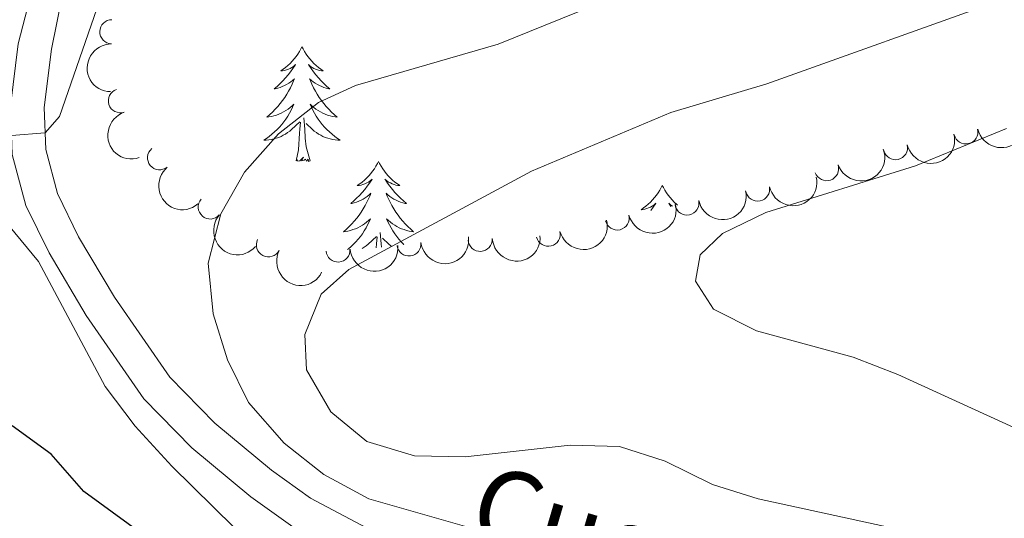
# Model space of a CAD drawing. Units: metres. Extents: x 635459 to 639971, y 653207 to 656263.
# Drawn here: x 637456 to 637559, y 655298 to 655350 of the extents above; entities that cross this region are included whole.
import ezdxf
from ezdxf.enums import TextEntityAlignment as Align

# ---------------------------------------------------------------- set-up
doc = ezdxf.new("R2010")
doc.units = ezdxf.units.M
doc.header["$MEASUREMENT"] = 0
doc.linetypes.add('DGN Style 3', pattern=[78.21618, 55.8687, -22.34748])
for name, color, linetype, lineweight in [('Carátula', 7, 'Continuous', 5), ('Elementos auxiliares', 7, 'Continuous', 5), ('Entidades rústicas y varios', 7, 'Continuous', 5), ('Relieve y altimetría', 7, 'Continuous', 5), ('Textos de rotulación', 7, 'Continuous', 5), ('Viales y ferrocarril', 7, 'Continuous', 5)]:
    doc.layers.add(name, color=color, linetype=linetype, lineweight=lineweight)
doc.styles.add('Style-ariali', font='ariali.shx', dxfattribs={"bigfont": 'arialibig.shx'})

msp = doc.modelspace()

# ---------------------------------------------------------------- linework, layer by layer
at = {"layer": 'Carátula', "color": 7, "linetype": 'Continuous', "lineweight": 5}
msp.add_3dface([(635516.408, 653207.1599999999), (639970.5590000001, 653293.858), (639912.76, 656263.307), (635458.608, 656176.608)], dxfattribs=at)
at = {"layer": 'Elementos auxiliares', "color": 250, "linetype": 'Continuous', "lineweight": 5}
msp.add_3dface([(636368.44, 653617.77), (636323.8999999999, 655930.8999999999), (639772.6300000001, 655998.0900000001), (639818.29, 653684.9199999999)], dxfattribs=at)
at = {"layer": 'Entidades rústicas y varios', "color": 92, "linetype": 'Continuous', "lineweight": 5, "flags": 128}
for points in [[(637485.5819999999, 655347.0789999999), (637485.4709999999, 655346.8600000001), (637485.3160000001, 655346.585), (637485.148, 655346.3189999999), (637484.966, 655346.0619999999), (637484.7720000001, 655345.814), (637484.565, 655345.5760000001), (637484.3459999999, 655345.3500000001), (637484.1159999999, 655345.1340000001), (637483.8759999999, 655344.9310000001), (637483.625, 655344.74), (637483.365, 655344.5619999999), (637483.564, 655344.585), (637483.767, 655344.6229999999), (637483.966, 655344.6780000001), (637484.1610000001, 655344.747), (637484.3500000001, 655344.8319999999), (637484.531, 655344.9310000001), (637484.7050000001, 655345.0430000001), (637484.9099999999, 655345.2339999999), (637484.869, 655345.169), (637484.639, 655344.824), (637484.396, 655344.4880000001), (637484.1399999999, 655344.162), (637483.872, 655343.8459999999), (637483.592, 655343.541), (637483.3, 655343.247), (637482.997, 655342.9639999999), (637482.6840000001, 655342.693), (637482.808, 655342.716), (637483.054, 655342.774), (637483.2960000001, 655342.8470000001), (637483.5320000001, 655342.935), (637483.763, 655343.038), (637483.986, 655343.156), (637484.202, 655343.287), (637484.409, 655343.432), (637484.6059999999, 655343.5889999999), (637484.7930000001, 655343.7590000001), (637484.7050000001, 655343.537), (637484.5490000001, 655343.176), (637484.378, 655342.8219999999), (637484.193, 655342.4750000001), (637483.993, 655342.135), (637483.781, 655341.804), (637483.554, 655341.4820000001), (637483.315, 655341.1699999999), (637483.064, 655340.8670000001), (637482.8, 655340.575), (637482.5249999999, 655340.294), (637482.2380000001, 655340.024), (637481.9410000001, 655339.7660000001), (637482.1370000001, 655339.791), (637482.4040000001, 655339.838), (637482.6669999999, 655339.9010000001), (637482.926, 655339.98), (637483.1810000001, 655340.074), (637483.429, 655340.182), (637483.6699999999, 655340.3049999999), (637483.9040000001, 655340.443), (637484.129, 655340.5930000001), (637484.345, 655340.757), (637484.551, 655340.933), (637484.746, 655341.121), (637484.605, 655340.794), (637484.45, 655340.473), (637484.281, 655340.159), (637484.098, 655339.854), (637483.9010000001, 655339.557), (637483.6910000001, 655339.2690000001), (637483.4680000001, 655338.9909999999), (637483.233, 655338.723), (637482.987, 655338.4650000001), (637482.729, 655338.22), (637482.46, 655337.986), (637482.1810000001, 655337.764), (637481.892, 655337.5549999999), (637481.602, 655337.3640000001), (637481.8670000001, 655337.3729999999), (637482.1300000001, 655337.398), (637482.392, 655337.439), (637482.6510000001, 655337.496), (637482.906, 655337.568), (637483.156, 655337.655), (637483.3999999999, 655337.7579999999), (637483.638, 655337.8740000001), (637483.868, 655338.0050000001), (637484.0900000001, 655338.1499999999), (637484.3030000001, 655338.308), (637484.506, 655338.4780000001), (637485.354, 655339.277)], [(637485.5819999999, 655347.0789999999), (637485.693, 655346.8600000001), (637485.848, 655346.585), (637486.0160000001, 655346.3189999999), (637486.1980000001, 655346.0619999999), (637486.392, 655345.814), (637486.5989999999, 655345.5760000001), (637486.818, 655345.3500000001), (637487.048, 655345.1340000001), (637487.288, 655344.9310000001), (637487.5390000001, 655344.74), (637487.7990000001, 655344.5619999999), (637487.6000000001, 655344.585), (637487.3970000001, 655344.6229999999), (637487.1980000001, 655344.6780000001), (637487.003, 655344.747), (637486.814, 655344.8319999999), (637486.6329999999, 655344.9310000001), (637486.459, 655345.0430000001), (637486.254, 655345.2339999999), (637486.2949999999, 655345.169), (637486.5249999999, 655344.824), (637486.7679999999, 655344.4880000001), (637487.024, 655344.162), (637487.2919999999, 655343.8459999999), (637487.5719999999, 655343.541), (637487.8640000001, 655343.247), (637488.1669999999, 655342.9639999999), (637488.48, 655342.693), (637488.3559999999, 655342.716), (637488.1100000001, 655342.774), (637487.868, 655342.8470000001), (637487.632, 655342.935), (637487.4010000001, 655343.038), (637487.1780000001, 655343.156), (637486.962, 655343.287), (637486.7550000001, 655343.432), (637486.558, 655343.5889999999), (637486.371, 655343.7590000001), (637486.459, 655343.537), (637486.615, 655343.176), (637486.7860000001, 655342.8219999999), (637486.9709999999, 655342.4750000001), (637487.1710000001, 655342.135), (637487.3829999999, 655341.804), (637487.6100000001, 655341.4820000001), (637487.8489999999, 655341.1699999999), (637488.1000000001, 655340.8670000001), (637488.3640000001, 655340.575), (637488.639, 655340.294), (637488.926, 655340.024), (637489.223, 655339.7660000001), (637489.027, 655339.791), (637488.76, 655339.838), (637488.497, 655339.9010000001), (637488.2380000001, 655339.98), (637487.983, 655340.074), (637487.7350000001, 655340.182), (637487.494, 655340.3049999999), (637487.26, 655340.443), (637487.0349999999, 655340.5930000001), (637486.8189999999, 655340.757), (637486.6130000001, 655340.933), (637486.4180000001, 655341.121), (637486.5590000001, 655340.794), (637486.7139999999, 655340.473), (637486.8829999999, 655340.159), (637487.0660000001, 655339.854), (637487.263, 655339.557), (637487.473, 655339.2690000001), (637487.696, 655338.9909999999), (637487.9310000001, 655338.723), (637488.1769999999, 655338.4650000001), (637488.435, 655338.22), (637488.7039999999, 655337.986), (637488.983, 655337.764), (637489.2720000001, 655337.5549999999), (637489.5619999999, 655337.3640000001), (637489.297, 655337.3729999999), (637489.034, 655337.398), (637488.7720000001, 655337.439), (637488.513, 655337.496), (637488.2579999999, 655337.568), (637488.0079999999, 655337.655), (637487.764, 655337.7579999999), (637487.5260000001, 655337.8740000001), (637487.2960000001, 655338.0050000001), (637487.074, 655338.1499999999), (637486.861, 655338.308), (637486.658, 655338.4780000001), (637486, 655339.098)], [(637486.433, 655335.2280000001), (637486.004, 655336.6680000001), (637485.913, 655337.5719999999), (637485.8670000001, 655338.521), (637485.7649999999, 655339.685)], [(637484.963, 655335.2280000001), (637485.2080000001, 655336.3459999999), (637485.321, 655338.088), (637485.369, 655338.521), (637485.432, 655339.244)], [(637486.433, 655335.2280000001), (637486.2590000001, 655335.1599999999), (637486.24, 655335.399), (637486.05, 655335.1769999999), (637485.929, 655335.3800000001), (637485.808, 655335.2720000001), (637485.538, 655335.2180000001), (637485.7339999999, 655335.611), (637485.3489999999, 655335.2309999999), (637485.1610000001, 655335.1769999999), (637485.1200000001, 655335.3389999999), (637484.963, 655335.2280000001)], [(637493.5419999999, 655335.1599999999), (637493.4310000001, 655334.9410000001), (637493.2760000001, 655334.666), (637493.108, 655334.3999999999), (637492.926, 655334.1429999999), (637492.7320000001, 655333.895), (637492.5249999999, 655333.6570000001), (637492.3060000001, 655333.4310000001), (637492.0760000001, 655333.2150000001), (637491.8360000001, 655333.0120000001), (637491.585, 655332.821), (637491.325, 655332.6429999999), (637491.524, 655332.666), (637491.727, 655332.7039999999), (637491.926, 655332.7590000001), (637492.121, 655332.828), (637492.31, 655332.913), (637492.4909999999, 655333.0120000001), (637492.665, 655333.1240000001), (637492.8700000001, 655333.315), (637492.8289999999, 655333.25), (637492.5989999999, 655332.905), (637492.3559999999, 655332.5689999999), (637492.1000000001, 655332.243), (637491.8319999999, 655331.9269999999), (637491.5519999999, 655331.622), (637491.26, 655331.328), (637490.9569999999, 655331.0449999999), (637490.6440000001, 655330.774), (637490.7679999999, 655330.797), (637491.014, 655330.855), (637491.256, 655330.9280000001), (637491.4920000001, 655331.0160000001), (637491.723, 655331.119), (637491.946, 655331.237), (637492.162, 655331.368), (637492.369, 655331.513), (637492.5660000001, 655331.6699999999), (637492.753, 655331.8400000001), (637492.665, 655331.618), (637492.5090000001, 655331.257), (637492.338, 655330.9029999999), (637492.1529999999, 655330.5560000001), (637491.953, 655330.216), (637491.7409999999, 655329.885), (637491.514, 655329.5630000001), (637491.2749999999, 655329.2509999999), (637491.024, 655328.9480000001), (637490.76, 655328.656), (637490.4850000001, 655328.375), (637490.1980000001, 655328.105), (637489.9010000001, 655327.8470000001), (637490.0970000001, 655327.872), (637490.3640000001, 655327.919), (637490.6270000001, 655327.9820000001), (637490.8859999999, 655328.061), (637491.1410000001, 655328.155), (637491.389, 655328.263), (637491.6300000001, 655328.3859999999), (637491.8640000001, 655328.524), (637492.0889999999, 655328.6740000001), (637492.3049999999, 655328.838), (637492.5109999999, 655329.014), (637492.706, 655329.202), (637492.565, 655328.875), (637492.4099999999, 655328.554), (637492.2409999999, 655328.24), (637492.058, 655327.935), (637491.861, 655327.638), (637491.6510000001, 655327.3500000001), (637491.4280000001, 655327.0719999999), (637491.193, 655326.804), (637490.9469999999, 655326.5460000001), (637490.689, 655326.301), (637490.4199999999, 655326.067), (637490.317, 655325.9850000001)], [(637493.5419999999, 655335.1599999999), (637493.6529999999, 655334.9410000001), (637493.808, 655334.666), (637493.976, 655334.3999999999), (637494.158, 655334.1429999999), (637494.352, 655333.895), (637494.5590000001, 655333.6570000001), (637494.7779999999, 655333.4310000001), (637495.0079999999, 655333.2150000001), (637495.2479999999, 655333.0120000001), (637495.4990000001, 655332.821), (637495.7590000001, 655332.6429999999), (637495.56, 655332.666), (637495.3570000001, 655332.7039999999), (637495.158, 655332.7590000001), (637494.963, 655332.828), (637494.774, 655332.913), (637494.5930000001, 655333.0120000001), (637494.419, 655333.1240000001), (637494.2139999999, 655333.315), (637494.2550000001, 655333.25), (637494.4850000001, 655332.905), (637494.7280000001, 655332.5689999999), (637494.9839999999, 655332.243), (637495.2520000001, 655331.9269999999), (637495.5320000001, 655331.622), (637495.824, 655331.328), (637496.1270000001, 655331.0449999999), (637496.44, 655330.774), (637496.3160000001, 655330.797), (637496.0700000001, 655330.855), (637495.828, 655330.9280000001), (637495.592, 655331.0160000001), (637495.361, 655331.119), (637495.138, 655331.237), (637494.922, 655331.368), (637494.7150000001, 655331.513), (637494.5179999999, 655331.6699999999), (637494.331, 655331.8400000001), (637494.419, 655331.618), (637494.575, 655331.257), (637494.746, 655330.9029999999), (637494.9310000001, 655330.5560000001), (637495.131, 655330.216), (637495.3430000001, 655329.885), (637495.5700000001, 655329.5630000001), (637495.8090000001, 655329.2509999999), (637496.06, 655328.9480000001), (637496.324, 655328.656), (637496.5989999999, 655328.375), (637496.8859999999, 655328.105), (637497.183, 655327.8470000001), (637496.987, 655327.872), (637496.72, 655327.919), (637496.4569999999, 655327.9820000001), (637496.1980000001, 655328.061), (637495.943, 655328.155), (637495.6950000001, 655328.263), (637495.4539999999, 655328.3859999999), (637495.22, 655328.524), (637494.9950000001, 655328.6740000001), (637494.7790000001, 655328.838), (637494.5730000001, 655329.014), (637494.378, 655329.202), (637494.5190000001, 655328.875), (637494.6740000001, 655328.554), (637494.8430000001, 655328.24), (637495.0260000001, 655327.935), (637495.223, 655327.638), (637495.433, 655327.3500000001), (637495.656, 655327.0719999999), (637495.8910000001, 655326.804), (637496.1370000001, 655326.5460000001), (637496.19, 655326.4950000001)], [(637523.057, 655332.652), (637522.946, 655332.433), (637522.791, 655332.158), (637522.6229999999, 655331.892), (637522.4410000001, 655331.635), (637522.247, 655331.3870000001), (637522.04, 655331.149), (637521.821, 655330.923), (637521.591, 655330.7069999999), (637521.351, 655330.504), (637521.1000000001, 655330.3130000001), (637520.8400000001, 655330.135), (637521.0390000001, 655330.158), (637521.2420000001, 655330.196), (637521.4410000001, 655330.2509999999), (637521.6359999999, 655330.3200000001), (637521.825, 655330.405), (637522.006, 655330.504), (637522.1799999999, 655330.6159999999), (637522.385, 655330.807), (637522.344, 655330.7420000001), (637522.1140000001, 655330.3970000001), (637521.871, 655330.061), (637521.8530000001, 655330.038)], [(637523.057, 655332.652), (637523.1680000001, 655332.433), (637523.3230000001, 655332.158), (637523.4909999999, 655331.892), (637523.673, 655331.635), (637523.8670000001, 655331.3870000001), (637524.074, 655331.149), (637524.2930000001, 655330.923), (637524.523, 655330.7069999999), (637524.6340000001, 655330.6130000001)], [(637524.102, 655330.5079999999), (637523.9340000001, 655330.6159999999), (637523.729, 655330.807), (637523.77, 655330.7420000001), (637523.946, 655330.4780000001)], [(637491.8289999999, 655326.0860000001), (637492.05, 655326.2309999999), (637492.263, 655326.389), (637492.466, 655326.5590000001), (637493.314, 655327.358)], [(637493.283, 655326.1840000001), (637493.3289999999, 655326.602), (637493.392, 655327.325)], [(637493.845, 655326.2390000001), (637493.827, 655326.602), (637493.7250000001, 655327.7660000001)], [(637494.872, 655326.351), (637494.821, 655326.389), (637494.618, 655326.5590000001), (637493.96, 655327.179)]]:
    msp.add_lwpolyline(points, dxfattribs=at)
at = {"layer": 'Entidades rústicas y varios', "color": 92, "linetype": 'Continuous', "lineweight": 5}
for centre, radius, start, end in [((637465.8009826604, 655348.6435045339, 482.7065828317266), 1.250091938746998, 89.35421245765961, 268.567766876655), ((637466.6889573431, 655341.4659199186, 484.2310966270592), 1.250091938746998, 108.8149657525222, 288.0285201715176), ((637554.6304298078, 655338.2221954472, 498.1826911283054), 1.250091938746998, 193.5582278119406, 12.771782230936), ((637470.7662804513, 655335.5326313742, 485.9674384523511), 1.250091938746998, 130.1125913749506, 309.3261457939461), ((637547.3117257496, 655336.5873352897, 498.0652042229619), 1.250091938746998, 193.5582278119406, 12.771782230936), ((637540.1459354172, 655334.3997624374, 497.8692125493087), 1.250091938746999, 199.3638094836098, 18.57736390260523), ((637532.9699835088, 655332.2767792402, 497.6771021089007), 1.250091938746998, 192.1209596431436, 11.33451406213903), ((637476.037965456, 655330.4148004279, 487.4451771833609), 1.250091938746999, 139.3765908813744, 318.5901453003699), ((637525.6137503169, 655330.82623593, 497.498896246037), 1.250091938746998, 192.1209596431436, 11.33451406213903), ((637518.3596994064, 655329.2722474455, 496.4657602551933), 1.250091938746998, 194.266359051551, 13.47991347054644), ((637511.1908132886, 655327.5775684842, 495.0568120489707), 1.250091938746998, 194.266359051551, 13.47991347054644), ((637482.0850489542, 655326.4767981269, 489.2554426196886), 1.250091938746999, 153.257164524039, 332.4707189430344), ((637496.7052438862, 655326.571030528, 491.9282214724452), 1.250091938746998, 187.1975799713977, 6.411134390393102), ((637504.1201257401, 655327.0522411142, 492.7651121545925), 1.250091938746999, 183.9280451841742, 3.141599603169646), ((637489.3258510011, 655325.9380349973, 490.9002052436633), 1.250091938746998, 184.8049063966438, 4.018460815639174)]:
    msp.add_arc(centre, radius, start, end, dxfattribs=at)
at = {"layer": 'Entidades rústicas y varios', "color": 92, "linetype": 'Continuous', "lineweight": 5, "extrusion": (0.1569885913431591, -0.1625599089692439, 0.9741297953476229)}
msp.add_arc((913795.8569024315, 27946.1301899993, -5988.149731344645), 2.516055640060342, 45.36446333574661, 225.9090503451192, dxfattribs=at)
at = {"layer": 'Entidades rústicas y varios', "color": 92, "linetype": 'Continuous', "lineweight": 5, "extrusion": (0.2021784568121444, -0.1009703591013626, 0.974129795347623)}
msp.add_arc((871105.8788121459, -270214.0345782185, 63183.8613430702), 2.516055640060343, 45.36446333574662, 225.9090503451192, dxfattribs=at)
at = {"layer": 'Entidades rústicas y varios', "color": 92, "linetype": 'Continuous', "lineweight": 5, "extrusion": (0.1190690261646292, 0.1920773511484503, 0.974129795347623)}
for centre in [(-196601.9250296511, -869702.7939855229, 202274.1225100344), (-196596.5659425522, -869697.7106352032, 202272.8226119658)]:
    msp.add_arc(centre, 2.516055640060342, 45.36446333574666, 225.9090503451193, dxfattribs=at)
at = {"layer": 'Entidades rústicas y varios', "color": 92, "linetype": 'Continuous', "lineweight": 5, "extrusion": (0.09902906248967319, 0.2031363743853243, 0.974129795347623)}
msp.add_arc((-285903.1714659215, -845859.766758255, 196742.4352727852), 2.516055640060343, 45.36446333574665, 225.9090503451193, dxfattribs=at)
at = {"layer": 'Entidades rústicas y varios', "color": 92, "linetype": 'Continuous', "lineweight": 5, "extrusion": (0.2250446466211923, -0.02064095063559095, 0.9741297953476231)}
msp.add_arc((710817.6768834643, -559969.255794681, 130406.2194209137), 2.516055640060342, 45.36446333574663, 225.9090503451192, dxfattribs=at)
at = {"layer": 'Entidades rústicas y varios', "color": 92, "linetype": 'Continuous', "lineweight": 5, "extrusion": (0.1238493323333831, 0.1890303803534592, 0.9741297953476231)}
for centre in [(-174128.7950154576, -874216.4619906326, 203320.7334134976), (-174123.4367839068, -874211.3931779115, 203319.3745565339)]:
    msp.add_arc(centre, 2.516055640060342, 45.36446333574663, 225.9090503451193, dxfattribs=at)
at = {"layer": 'Entidades rústicas y varios', "color": 92, "linetype": 'Continuous', "lineweight": 5, "extrusion": (0.1166860662378257, 0.1935342444166923, 0.9741297953476229)}
for centre in [(-207595.8924860205, -867244.1472111128, 201701.9762951162), (-207590.6281669059, -867239.446078643, 201699.4393091557)]:
    msp.add_arc(centre, 2.516055640060342, 45.36446333574664, 225.9090503451193, dxfattribs=at)
at = {"layer": 'Entidades rústicas y varios', "color": 92, "linetype": 'Continuous', "lineweight": 5, "extrusion": (0.2254322602111364, 0.0158567926169427, 0.9741297953476231)}
msp.add_arc((608983.3437960347, -664138.8147807944, 154574.1265321677), 2.516055640060342, 45.36446333574663, 225.9090503451192, dxfattribs=at)
at = {"layer": 'Entidades rústicas y varios', "color": 92, "linetype": 'Continuous', "lineweight": 5, "extrusion": (0.1396156172107599, 0.1777037457310814, 0.9741297953476229)}
msp.add_arc((-96430.82476335258, -885523.1187107011, 205937.8733688068), 2.516055640060343, 45.36446333574664, 225.9090503451193, dxfattribs=at)
at = {"layer": 'Entidades rústicas y varios', "color": 92, "linetype": 'Continuous', "lineweight": 5, "extrusion": (0.1495233726623471, 0.1694517714385869, 0.9741297953476231)}
msp.add_arc((-44427.30142454605, -889443.8319325126, 206848.3022885009), 2.516055640060342, 45.36446333574663, 225.9090503451192, dxfattribs=at)
at = {"layer": 'Entidades rústicas y varios', "color": 92, "linetype": 'Continuous', "lineweight": 5, "extrusion": (0.1469126544186188, 0.1717201612731415, 0.974129795347623)}
msp.add_arc((-58386.39616279566, -888667.6228834242, 206666.3144160355), 2.516055640060342, 45.36446333574666, 225.9090503451193, dxfattribs=at)
at = {"layer": 'Entidades rústicas y varios', "color": 92, "linetype": 'Continuous', "lineweight": 5, "extrusion": (0.2150451322414054, 0.06947469262454277, 0.9741297953476229)}
msp.add_arc((427610.1411844997, -787060.9936677011, 183092.8122387621), 2.516055640060342, 45.36446333574663, 225.9090503451193, dxfattribs=at)
at = {"layer": 'Relieve y altimetría', "color": 30, "linetype": 'Continuous', "lineweight": 5, "flags": 128}
for points, elevation in [([(637455.378, 655337.8570000001), (637458.8630000001, 655338.1140000001), (637460.3670000001, 655339.845), (637465.1359999999, 655353.666), (637468.105, 655357.685), (637471.9299999999, 655361.158), (637476.814, 655363.4140000001), (637481.764, 655363.5989999999), (637489.987, 655362.913), (637500.5160000001, 655363.237), (637510.737, 655364.287), (637515.6669999999, 655365.118), (637521.0530000001, 655366.604), (637525.963, 655367.544), (637536.717, 655368.182), (637542.03, 655368.8600000001), (637546.9280000001, 655370.176), (637551.5719999999, 655372.0260000001), (637556.1429999999, 655374.3019999999), (637565.092, 655380.983)], 480), ([(637502.497, 655297.2180000001), (637492.5320000001, 655300.064), (637487.8600000001, 655302.5970000001), (637483.7239999999, 655305.855), (637480.0109999999, 655310.0689999999), (637477.841, 655314.53), (637476.3459999999, 655319.3), (637475.828, 655324.591), (637477.1259999999, 655329.709), (637479.618, 655334.04), (637483.1240000001, 655338.0179999999), (637487.298, 655341.2849999999), (637491.1440000001, 655343.0689999999), (637505.9909999999, 655347.3489999999), (637520.811, 655353.395), (637525.577, 655354.909), (637547.0460000001, 655359.5460000001), (637551.966, 655360.862), (637556.7150000001, 655362.4240000001), (637571.621, 655368.5320000001)], 485), ([(637553.273, 655295.6780000001), (637533.0419999999, 655300.0700000001), (637528.2649999999, 655301.547), (637523.3700000001, 655303.98), (637518.605, 655305.497), (637513.483, 655305.6499999999), (637502.558, 655304.429), (637497.28, 655304.524), (637492.331, 655306.038), (637488.588, 655309.1100000001), (637486.054, 655313.4809999999), (637485.8659999999, 655317.1470000001), (637487.56, 655321.348), (637490.45, 655323.9299999999), (637509.435, 655334.145), (637523.9580000001, 655340.2339999999), (637533.9169999999, 655343.2339999999), (637558.564, 655352.075), (637568.044, 655356.335)], 490), ([(637482.845, 655292.827), (637472.0390000001, 655303.462), (637468.233, 655307.605), (637465.101, 655311.7339999999), (637458.1880000001, 655324.747), (637451.605, 655332.679), (637448.9299999999, 655336.909), (637448.878, 655339.108), (637450.213, 655340.666), (637452.27, 655340.8589999999), (637453.631, 655339.9510000001)], 480), ([(637562.05, 655306.362), (637547.557, 655312.983), (637542.892, 655314.7849999999), (637532.8589999999, 655317.5490000001), (637528.3899999999, 655319.7760000001), (637526.4990000001, 655322.717), (637526.9850000001, 655325.425), (637529.3219999999, 655327.659), (637533.8189999999, 655329.8470000001), (637549.3910000001, 655334.689), (637558.868, 655338.578)], 495)]:
    msp.add_lwpolyline(points, dxfattribs=dict(at, elevation=elevation))
at = {"layer": 'Relieve y altimetría', "color": 30, "linetype": 'Continuous', "lineweight": 25, "elevation": 475, "flags": 128}
msp.add_lwpolyline([(637470.4639999999, 655295.311), (637462.878, 655300.81), (637459.4909999999, 655304.7209999999), (637455.4450000001, 655307.665)], dxfattribs=at)
at = {"layer": 'Viales y ferrocarril', "color": 250, "linetype": 'DGN Style 3', "lineweight": 5}
msp.add_polyline3d([(637493.534, 655296.399, 482.447), (637486.473, 655300.1429999999, 482.505), (637482.4099999999, 655303.031, 482.169), (637476.514, 655307.932, 481.365), (637471.852, 655312.71, 480.829), (637466.075, 655321.0260000001, 480.377), (637462.351, 655327.315, 480.237), (637460.1499999999, 655331.8130000001, 480.185), (637458.923, 655336.412, 480.105), (637458.77, 655340.754, 479.837), (637459.5120000001, 655346.821, 479.274), (637462.419, 655361.1440000001, 477.719), (637462.6200000001, 655362.685, 477.473), (637462.379, 655367.6329999999, 476.673), (637461.02, 655372.0889999999, 475.94), (637458.2949999999, 655376.1440000001, 474.877), (637456.916, 655377.7150000001, 474.5), (637454.1699999999, 655380.8470000001, 473.75), (637449.0279999999, 655385.405, 472.437), (637442.1510000001, 655390.821, 470.861), (637437.9450000001, 655393.788, 469.9), (637433.342, 655396.416, 468.986), (637430.619, 655397.2010000001, 468.342)], dxfattribs=at)
at = {"layer": 'Viales y ferrocarril', "color": 250, "linetype": 'Continuous', "lineweight": 5}
msp.add_polyline3d([(637484.635, 655297.1640000001, 482.505), (637480.2779999999, 655300.2609999999, 482.169), (637474.1410000001, 655305.362, 481.365), (637469.149, 655310.4780000001, 480.829), (637463.1340000001, 655319.138, 480.377), (637459.274, 655325.6540000001, 480.237), (637456.8630000001, 655330.5830000001, 480.185), (637455.446, 655335.8929999999, 480.105), (637455.27, 655340.906, 479.837), (637456.061, 655347.381, 479.274), (637458.513, 655356.905, 478.232), (637459.4739999999, 655361.6329999999, 477.719), (637459.625, 655362.8060000001, 477.473), (637459.416, 655367.1159999999, 476.673), (637458.2949999999, 655370.7930000001, 475.94), (637455.925, 655374.3200000001, 474.877), (637452.0490000001, 655378.7380000001, 473.75), (637447.1130000001, 655383.1130000001, 472.437), (637440.3659999999, 655388.4269999999, 470.861), (637436.341, 655391.267, 469.9), (637432.1710000001, 655393.648, 468.986), (637427.977, 655394.858, 467.879)], dxfattribs=at)

# ---------------------------------------------------------------- texts
at = {"layer": 'Textos de rotulación', "color": 250, "linetype": 'Continuous', "lineweight": 5, "style": 'Style-ariali'}
msp.add_text('Cuesta', height=7.999986, rotation=343.613845497146, dxfattribs=at).set_placement((637520.4689293543, 655295.0633103256, 482.384), align=Align.MIDDLE_CENTER)

doc.saveas('drawing.dxf')
